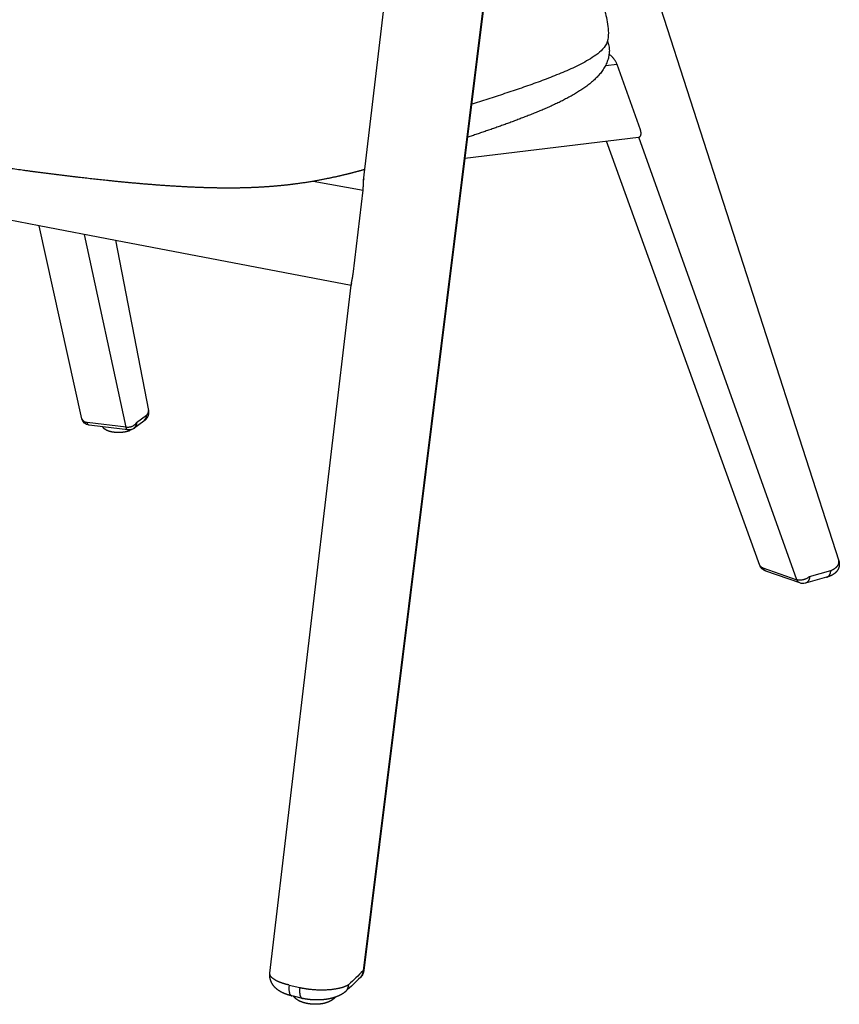
# Model space of a CAD drawing. Extents: x 1216 to 3722, y -99 to 3005.
# Drawn here: x 2961 to 3311, y 1818 to 2237 of the extents above; entities that cross this region are included whole.
import ezdxf

# ---------------------------------------------------------------- set-up
doc = ezdxf.new("R2010")
doc.units = 0
doc.linetypes.add('DASHED', pattern=[10, 5, -5])
doc.layers.add('MAKE2D$可见线$正切线', color=253, linetype='DASHED')
doc.layers.add('实线', color=7, linetype='CONTINUOUS')

msp = doc.modelspace()

# ---------------------------------------------------------------- linework, layer by layer
at = {"layer": 'MAKE2D$可见线$正切线', "linetype": 'BYBLOCK'}
for p, q in [((3162.684, 2275.126), (3107.463, 1831.846)), ((3212.477, 2222.645), (3212.434, 2222.766)), ((3215.858, 2218.371), (3210.833, 2217.839)), ((3292.465, 1998.666), (3225.072, 2187.378)), ((3086.26, 2168.578), (3107.48, 2164.861)), ((3006.369, 2063.744), (2988.723, 2145.835)), ((3010.883, 2065.71), (3015.168, 2068.791)), ((3006.369, 2063.744), (2989.827, 2065.738)), ((3277.976, 2003.725), (3292.465, 1998.666)), ((3297.95, 2000.013), (3306.986, 2002.529)), ((3075.965, 1825.787), (3080.504, 1824.737))]:
    msp.add_line(p, q, dxfattribs=at)
for centre, radius, start, end in [((3012.112, 2068.744), 3.056, 306.77097, 0.88411), ((3097.378, 1826), 3.982, 313.51942, 1.02391)]:
    msp.add_arc(centre, radius, start, end, dxfattribs=at)
at = {"layer": 'MAKE2D$可见线$正切线', "linetype": 'BYBLOCK', "extrusion": (0, 0, -1)}
for centre, radius, start, end in [((-3007.816, 2065.66), 3.068, 179.07155, 233.21169), ((-3278.473, 2005.513), 1.856, 285.54295, 336.67146), ((-3280.067, 2004.353), 2.183, 291.92559, 343.26608), ((-3294.556, 1999.283), 2.181, 292.0133, 343.54003), ((-2986.451, 1953.624), 171.679, 225.18061, 227.98527), ((-3103.46, 1831.838), 4.003, 179.87691, 224.15534)]:
    msp.add_arc(centre, radius, start, end, dxfattribs=at)
at = {"layer": 'MAKE2D$可见线$正切线', "linetype": 'BYBLOCK'}
for points, weights, knots in [([(3015.168, 2068.791), (3015.453, 2069.095), (3015.769, 2069.563), (3015.978, 2070.263), (3015.975, 2070.646), (3015.932, 2070.87)], [2719.29202379, 2720.23977258, 2721.71907506, 2723.98519792, 2725.24728178, 2725.99335935], [-2.0098118, -2.0098118, -2.0098118, -2.0098118, 0.3068311, 1.4523357, 3.1080848, 3.1080848, 3.1080848, 3.1080848]), ([(3306.986, 2002.529), (3307.591, 2002.807), (3308.398, 2003.256), (3309.437, 2004.049), (3310.16, 2004.857), (3310.544, 2005.824), (3310.495, 2006.456), (3310.398, 2006.758), (3310.398, 2006.759)], [2434.99148289, 2435.60177974, 2436.64295827, 2438.61242654, 2440.72860075, 2443.42750461, 2445.29026965, 2446.20558194, 2446.20769894], [-2.0098118, -2.0098118, -2.0098118, -2.0098118, 0.3068566, 1.4524205, 3.6405017, 5.7239174, 7.6848755, 7.6894213, 7.6894213, 7.6894213, 7.6894213]), ([(3075.965, 1825.787), (3075.213, 1825.954), (3073.733, 1826.337), (3071.025, 1827.277), (3068.443, 1828.754), (3067.69, 1830.103), (3067.734, 1830.8), (3067.741, 1830.859)], [1900.60402074, 1901.01045262, 1901.97448495, 1904.45487976, 1908.56093888, 1912.52013155, 1914.62283386, 1914.80128711], [0.1393933, 0.1393933, 0.1393933, 0.1393933, 1.797932, 3.5597823, 7.2811888, 11.2524749, 11.6214643, 11.6214643, 11.6214643, 11.6214643]), ([(3080.504, 1824.737), (3081.754, 1824.459), (3084.454, 1824.007), (3089.467, 1823.649), (3094.47, 1823.886), (3098.804, 1824.764), (3100.658, 1825.583), (3101.359, 1826.071)], [1898.14622189, 1897.47033994, 1896.44890731, 1895.97631048, 1897.26498396, 1900.37441989, 1903.028112, 1904.56341064], [-0.1394003, -0.1394003, -0.1394003, -0.1394003, 2.6114384, 5.3995841, 9.6189599, 12.7933771, 16.3481762, 16.3481762, 16.3481762, 16.3481762])]:
    msp.add_rational_spline(points, weights, degree=3, knots=knots, dxfattribs=at)
for points, weights in [([(2987.568, 2067.317), (2987.866, 2065.974), (2989.827, 2065.738)], [2366.94878042, 2176.98077541, 2712.40047081]), ([(2990.617, 2064.551), (2990.076, 2064.616), (2989.827, 2065.738)], [2547.78877861, 2420.79369541, 2712.40047081]), ([(3006.369, 2063.744), (3009.691, 2063.344), (3010.883, 2065.71)], [2702.95738413, 1909.94404145, 2704.60948532]), ([(3007.142, 2062.556), (3006.611, 2062.62), (3006.369, 2063.744)], [2538.88230513, 2412.42368801, 2702.95738413]), ([(3297.95, 2000.013), (3295.39, 1997.644), (3292.465, 1998.666)], [2425.36190729, 1713.46757078, 2427.09116931]), ([(3297.95, 2000.013), (3297.857, 1997.65), (3296.178, 1997.18)], [2425.36190729, 1928.39848991, 2129.99345919]), ([(3305.209, 1999.705), (3306.89, 2000.175), (3306.986, 2002.529)], [2138.43926504, 1936.05274283, 2434.99148289]), ([(3107.777, 1832.028), (3107.763, 1831.916), (3107.463, 1831.846)], [1721.67049977, 1791.15365195, 1918.35746812]), ([(3075.965, 1825.787), (3075.374, 1821.551), (3077.096, 1821.151)], [1900.60402074, 1339.36319083, 1610.16213008]), ([(3080.504, 1824.737), (3079.912, 1820.498), (3081.628, 1820.097)], [1898.14622189, 1337.81090566, 1607.95994914])]:
    msp.add_rational_spline(points, weights, degree=2, dxfattribs=at)
at = {"layer": '实线', "linetype": 'BYBLOCK'}
for p, q in [((3107.74, 2168.935), (3128.029, 2340.436)), ((3219.935, 2287.324), (3310.398, 2006.759)), ((3162.946, 2274.932), (3150.934, 2178.497)), ((3155.585, 2215.836), (3155.308, 2215.92)), ((2969.279, 2149.54), (2700.758, 2200.72)), ((3152.034, 2187.33), (3151.734, 2187.231)), ((3276.769, 2004.778), (3211.391, 2185.733)), ((3150.934, 2178.497), (3107.777, 1832.028)), ((3103.233, 2128.959), (3107.48, 2164.861)), ((2987.568, 2067.317), (2969.279, 2149.541)), ((3001.859, 2143.331), (2969.279, 2149.54)), ((3001.826, 2143.5), (3015.932, 2070.87)), ((3102.443, 2124.16), (3001.859, 2143.331)), ((3102.463, 2124.325), (3102.547, 2125.04)), ((3067.741, 1830.86), (3102.463, 2124.325)), ((3013.941, 2066.296), (3009.653, 2063.203)), ((2996.461, 2063.845), (2990.617, 2064.551)), ((3007.142, 2062.556), (2996.461, 2063.845)), ((3007.268, 2062.543), (3007.142, 2062.556)), ((3293.739, 1997.262), (3279.251, 2002.328)), ((3305.209, 1999.705), (3296.178, 1997.18)), ((3077.796, 1820.988), (3077.096, 1821.151)), ((3081.626, 1820.098), (3077.796, 1820.988))]:
    msp.add_line(p, q, dxfattribs=at)
msp.add_lwpolyline([(3150.934, 2178.497), (3224.922, 2187.352), (3224.971, 2187.359), (3225.019, 2187.367), (3225.065, 2187.376), (3225.088, 2187.382), (3225.111, 2187.388), (3225.134, 2187.394), (3225.156, 2187.4), (3225.178, 2187.407), (3225.2, 2187.414), (3225.221, 2187.422), (3225.242, 2187.43), (3225.263, 2187.438), (3225.284, 2187.446), (3225.312, 2187.459), (3225.339, 2187.471), (3225.365, 2187.485), (3225.391, 2187.499), (3225.417, 2187.513), (3225.442, 2187.529), (3225.467, 2187.544), (3225.491, 2187.561), (3225.515, 2187.578), (3225.538, 2187.595), (3225.561, 2187.613), (3225.583, 2187.632), (3225.605, 2187.652), (3225.626, 2187.671), (3225.647, 2187.692), (3225.667, 2187.713), (3225.687, 2187.734), (3225.706, 2187.756), (3225.725, 2187.779), (3225.744, 2187.802), (3225.761, 2187.826), (3225.779, 2187.85), (3225.796, 2187.874), (3225.812, 2187.899), (3225.828, 2187.925), (3225.843, 2187.951), (3225.858, 2187.978), (3225.873, 2188.005), (3225.887, 2188.032), (3225.9, 2188.06), (3225.913, 2188.089), (3225.925, 2188.118), (3225.937, 2188.146), (3225.948, 2188.176), (3225.959, 2188.206), (3225.97, 2188.236), (3225.98, 2188.266), (3225.989, 2188.297), (3226.006, 2188.36), (3226.022, 2188.425), (3226.035, 2188.491), (3226.047, 2188.559), (3226.057, 2188.628), (3226.065, 2188.698), (3226.071, 2188.769), (3226.075, 2188.842), (3226.078, 2188.916), (3226.079, 2188.991), (3226.078, 2189.068), (3226.075, 2189.145), (3226.07, 2189.223), (3226.064, 2189.303), (3226.056, 2189.383), (3226.046, 2189.464), (3226.034, 2189.546), (3226.021, 2189.629), (3226.006, 2189.713), (3225.971, 2189.883), (3225.929, 2190.055), (3225.881, 2190.23), (3225.826, 2190.407), (3225.765, 2190.586), (3215.858, 2218.371), (3215.789, 2218.555), (3215.715, 2218.739), (3215.634, 2218.925), (3215.548, 2219.111), (3215.456, 2219.298), (3215.358, 2219.484), (3215.254, 2219.67), (3215.145, 2219.856), (3215.031, 2220.041), (3214.911, 2220.225), (3214.787, 2220.407), (3214.657, 2220.586), (3214.523, 2220.764), (3214.384, 2220.938), (3214.241, 2221.11), (3214.094, 2221.278), (3213.941, 2221.444), (3213.784, 2221.605), (3213.624, 2221.761), (3213.462, 2221.911), (3213.296, 2222.055), (3213.128, 2222.192), (3212.959, 2222.322), (3212.788, 2222.445), (3212.697, 2222.507), (3212.605, 2222.566), (3212.513, 2222.623), (3212.422, 2222.677)], dxfattribs=at)
at = {"layer": '实线', "linetype": 'BYBLOCK', "extrusion": (0, 0, -1)}
for centre, radius, start, end in [((-3109.395, 2168.893), 1.656, 1.52919, 31.74027), ((-3104.347, 2124.715), 1.829, 347.0662, 10.20319), ((-2991.047, 2068.088), 3.563, 276.92767, 347.49753), ((-3007.569, 2066.092), 3.562, 250.83931, 274.84715), ((-3005.786, 2066.81), 5.038, 232.93109, 249.87132), ((-3007.569, 2066.092), 3.563, 234.20181, 250.83722), ((-3280.591, 2006.168), 4.067, 289.2288, 340.01486), ((-3295.088, 2001.104), 4.073, 254.47362, 289.34872), ((-3102.737, 1832.633), 5.076, 186.8577, 224.14929), ((-2976.947, 1958.204), 182.815, 224.94891, 227.64032), ((-3086.827, 1842.43), 22.93, 283.09889, 283.10562)]:
    msp.add_arc(centre, radius, start, end, dxfattribs=at)
at = {"layer": '实线', "linetype": 'BYBLOCK'}
for points in [[(3162.885, 2274.442), (3164.104, 2274.137), (3166.54, 2273.51), (3170.177, 2272.512), (3173.795, 2271.445), (3177.387, 2270.292), (3180.944, 2269.037), (3184.455, 2267.657), (3187.903, 2266.124), (3191.263, 2264.408), (3194.506, 2262.477), (3197.588, 2260.297), (3200.468, 2257.855), (3203.099, 2255.146), (3205.434, 2252.177), (3207.433, 2248.972), (3209.078, 2245.573), (3210.39, 2242.031), (3211.328, 2238.375), (3212.007, 2234.659), (3212.245, 2230.893), (3211.549, 2227.092), (3209.09, 2224.124), (3206.096, 2221.828), (3202.884, 2219.843), (3199.544, 2218.088), (3196.132, 2216.478), (3192.673, 2214.974), (3189.18, 2213.55), (3185.663, 2212.186), (3182.128, 2210.871), (3178.578, 2209.596), (3175.016, 2208.355), (3171.445, 2207.141), (3167.866, 2205.95), (3164.281, 2204.779), (3160.69, 2203.625), (3157.094, 2202.486), (3154.695, 2201.734), (3153.495, 2201.36)], [(3211.724, 2228.386), (3212.007, 2227.739), (3212.422, 2226.381), (3212.603, 2224.261), (3212.395, 2222.147), (3211.855, 2220.094), (3211.033, 2218.138), (3209.977, 2216.299), (3208.728, 2214.586), (3207.326, 2212.997), (3205.803, 2211.524), (3204.189, 2210.153), (3202.504, 2208.871), (3200.763, 2207.666), (3198.978, 2206.527), (3197.157, 2205.446), (3195.308, 2204.414), (3193.435, 2203.427), (3191.543, 2202.477), (3189.634, 2201.561), (3187.712, 2200.674), (3185.778, 2199.814), (3183.834, 2198.976), (3181.881, 2198.158), (3179.92, 2197.359), (3177.953, 2196.575), (3175.981, 2195.806), (3174.003, 2195.051), (3172.021, 2194.307), (3170.035, 2193.574), (3168.045, 2192.85), (3166.053, 2192.136), (3164.057, 2191.43), (3162.058, 2190.731), (3160.058, 2190.039), (3158.055, 2189.354), (3156.05, 2188.674), (3154.043, 2187.999), (3152.704, 2187.553), (3152.034, 2187.33)]]:
    msp.add_open_spline(points, degree=3, dxfattribs=at)
for points, weights, knots in [([(3054.492, 2165.71), (3050.656, 2165.648), (3046.758, 2165.673), (3042.835, 2165.766), (3038.68, 2165.865), (3034.506, 2166.038), (3030.372, 2166.265), (3021.224, 2166.765), (3012.027, 2167.535), (3003.316, 2168.396), (2993.368, 2169.379), (2983.444, 2170.543), (2963.668, 2173.051), (2953.309, 2174.482), (2943.41, 2175.904), (2932.811, 2177.427), (2922.36, 2178.994), (2901.554, 2182.221), (2891.104, 2183.898), (2880.9, 2185.583), (2860, 2189.034), (2839.648, 2192.595), (2820.34, 2196.129), (2810.68, 2197.896), (2801.184, 2199.676), (2782.835, 2203.205), (2773.928, 2204.963), (2765.252, 2206.728), (2756.873, 2208.433), (2748.674, 2210.153), (2733.114, 2213.539), (2725.716, 2215.207), (2718.542, 2216.903), (2714.732, 2217.804), (2711.343, 2218.628), (2707.193, 2219.667), (2705.831, 2220.011), (2702.348, 2220.91), (2700.525, 2221.393), (2697.703, 2222.159), (2696.413, 2222.514), (2693.167, 2223.436), (2691.498, 2223.927), (2688.147, 2224.949), (2686.366, 2225.516), (2683.562, 2226.462), (2682.6, 2226.798), (2681.73, 2227.112), (2680.676, 2227.493), (2679.625, 2227.888), (2678.588, 2228.298), (2676.812, 2229), (2675.006, 2229.774), (2673.269, 2230.62)], [1908.27754716, 1907.59284758, 1907.25872827, 1907.20968951, 1907.15774588, 1907.4258021, 1907.93237579, 1909.0541537, 1911.37875144, 1914.21134611, 1917.45657747, 1921.57517802, 1930.78955262, 1936.24153799, 1941.76755448, 1947.71911569, 1953.95200137, 1967.0284056, 1973.96293126, 1981.03432068, 1995.67802468, 2011.26826015, 2027.18618614, 2035.24428489, 2043.46089162, 2060.03030632, 2068.42169896, 2076.94306221, 2085.2397675, 2093.69676034, 2110.55611521, 2118.96672504, 2127.53098017, 2132.10726224, 2136.26003554, 2141.44636596, 2143.16288238, 2147.61313075, 2149.98052062, 2153.69854047, 2155.41391903, 2159.79879836, 2162.09391229, 2166.77213448, 2169.30402237, 2173.35840194, 2174.76398432, 2176.04559018, 2177.59818581, 2179.16189012, 2180.71570571, 2183.3822143, 2186.13012989, 2188.80419494], [0, 0, 0, 0, 11.628162, 11.628162, 11.628162, 23.9579754, 23.9579754, 23.9579754, 51.4642226, 51.4642226, 51.4642226, 82.8783049, 82.8783049, 117.7633518, 117.7633518, 117.7633518, 155.0076308, 155.0076308, 194.0261123, 194.0261123, 194.0261123, 275.0610159, 275.0610159, 275.0610159, 315.9154514, 315.9154514, 356.2369346, 356.2369346, 356.2369346, 395.4794169, 395.4794169, 433.1985968, 433.1985968, 433.1985968, 453.9630266, 453.9630266, 462.1443601, 462.1443601, 472.4221268, 472.4221268, 479.0983578, 479.0983578, 487.2681602, 487.2681602, 496.6922951, 496.6922951, 502.387396, 502.387396, 502.387396, 508.8559825, 508.8559825, 508.8559825, 520.0229373, 520.0229373, 520.0229373, 520.0229373]), ([(3108.293, 2173.61), (3107.309, 2173.336), (3106.308, 2173.062), (3101.783, 2171.855), (3097.987, 2170.917), (3093.888, 2170.046), (3088.461, 2168.892), (3082.334, 2167.817), (3075.391, 2167.027), (3072.193, 2166.663), (3068.838, 2166.361), (3065.308, 2166.136), (3061.817, 2165.914), (3058.217, 2165.771), (3054.492, 2165.71)], [1950.0940045, 1948.64364066, 1947.20543761, 1940.90775934, 1936.11911871, 1931.69093428, 1925.86015732, 1920.46326153, 1916.2567048, 1914.32507648, 1912.65259064, 1911.29463345, 1909.95390924, 1908.94314326, 1908.27754716], [316.5883564, 316.5883564, 316.5883564, 316.5883564, 322.1107398, 322.1107398, 341.0704829, 341.0704829, 341.0704829, 366.102241, 366.102241, 366.102241, 377.5397266, 377.5397266, 377.5397266, 388.8212413, 388.8212413, 388.8212413, 388.8212413]), ([(3107.48, 2164.861), (3107.499, 2165.016), (3107.515, 2165.17), (3107.545, 2165.477), (3107.558, 2165.628), (3107.593, 2166.078), (3107.609, 2166.367), (3107.649, 2167.192), (3107.661, 2167.688), (3107.694, 2168.423), (3107.712, 2168.699), (3107.74, 2168.935)], [1923.09023304, 1923.09520855, 1923.10982535, 1923.15770345, 1923.19084305, 1923.3161306, 1923.43340728, 1923.86508827, 1924.25864656, 1925.03740903, 1925.40127065, 1925.7863822], [0, 0, 0, 0, 0.4653816, 0.4653816, 0.9306621, 0.9306621, 1.861498, 1.861498, 3.7126557, 3.7126557, 5.0714805, 5.0714805, 5.0714805, 5.0714805]), ([(3102.547, 2125.04), (3102.549, 2125.056), (3102.551, 2125.071), (3102.581, 2125.302), (3102.624, 2125.55), (3102.73, 2126.092), (3102.792, 2126.384), (3102.921, 2127.021), (3102.989, 2127.364), (3103.087, 2127.926), (3103.119, 2128.128), (3103.18, 2128.54), (3103.208, 2128.749), (3103.233, 2128.959)], [1924.36640589, 1924.34074147, 1924.31518993, 1923.94685643, 1923.62348518, 1923.05535544, 1922.80590104, 1922.38789481, 1922.21971805, 1922.04287797, 1921.99693926, 1921.93966808, 1921.92863287, 1921.93537595], [4.6687272, 4.6687272, 4.6687272, 4.6687272, 4.7603308, 4.7603308, 5.9952762, 5.9952762, 7.1647162, 7.1647162, 8.3301675, 8.3301675, 8.9600062, 8.9600062, 9.5900783, 9.5900783, 9.5900783, 9.5900783]), ([(3015.932, 2070.87), (3016.064, 2070.188), (3016.026, 2069.493), (3015.828, 2068.836), (3015.827, 2068.83), (3015.825, 2068.824), (3015.823, 2068.818), (3015.698, 2068.409), (3015.517, 2068.032), (3015.294, 2067.689), (3015.071, 2067.346), (3014.813, 2067.046), (3014.532, 2066.782), (3014.343, 2066.604), (3014.145, 2066.443), (3013.941, 2066.296)], [2725.99460446, 2725.40121373, 2724.850081, 2724.24635628, 2724.24111681, 2724.23587506, 2724.23063105, 2723.8537521, 2723.47002346, 2723.06005059, 2722.64930296, 2722.22231276, 2721.77394206, 2721.47168479, 2721.16207013, 2720.84935982], [0.0008209, 0.0008209, 0.0008209, 0.0008209, 3.3215933, 3.3215933, 3.3215933, 3.350567, 3.350567, 3.350567, 5.4264253, 5.4264253, 5.4264253, 7.5064138, 7.5064138, 7.5064138, 8.9121923, 8.9121923, 8.9121923, 8.9121923]), ([(3007.519, 2062.08), (3007.259, 2061.981), (3006.988, 2061.897), (3006.42, 2061.749), (3006.123, 2061.686), (3005.18, 2061.524), (3004.51, 2061.459), (3003.81, 2061.434), (3003.118, 2061.41), (3002.423, 2061.426), (3001.104, 2061.537), (3000.501, 2061.625), (2999.932, 2061.751), (2999.645, 2061.814), (2999.371, 2061.887), (2999.011, 2062.001), (2998.918, 2062.032), (2998.655, 2062.127), (2998.488, 2062.194), (2998.199, 2062.326), (2998.074, 2062.388), (2997.848, 2062.513), (2997.745, 2062.575), (2997.542, 2062.708), (2997.441, 2062.78), (2997.265, 2062.918), (2997.188, 2062.983), (2997.113, 2063.051), (2996.865, 2063.279), (2996.642, 2063.543), (2996.461, 2063.845)], [2720.466544, 2720.19657582, 2719.93583307, 2719.45222277, 2719.23145108, 2718.64727498, 2718.38938675, 2718.29505166, 2718.20169387, 2718.2722158, 2718.71469952, 2719.06184933, 2719.51052068, 2719.73672256, 2719.98561121, 2720.34528939, 2720.44214341, 2720.72186409, 2720.90905386, 2721.24270472, 2721.38984954, 2721.6601692, 2721.7843048, 2722.0301224, 2722.15186225, 2722.36610721, 2722.45937121, 2722.55082681, 2722.85512352, 2723.1293746, 2723.38752912], [0, 0, 0, 0, 1.4234943, 1.4234943, 2.8708515, 2.8708515, 5.8382427, 5.8382427, 5.8382427, 8.7732152, 8.7732152, 11.5437781, 11.5437781, 11.5437781, 12.9388322, 12.9388322, 13.4390648, 13.4390648, 14.3630945, 14.3630945, 15.0813953, 15.0813953, 15.6968317, 15.6968317, 16.3191121, 16.3191121, 16.8151745, 16.8151745, 16.8151745, 18.4595228, 18.4595228, 18.4595228, 18.4595228]), ([(3310.398, 2006.759), (3310.398, 2006.757), (3310.399, 2006.755), (3310.4, 2006.752), (3310.653, 2005.962), (3310.7, 2005.129), (3310.532, 2004.319), (3310.509, 2004.208), (3310.482, 2004.099), (3310.451, 2003.991), (3310.333, 2003.575), (3310.162, 2003.187), (3309.74, 2002.476), (3309.494, 2002.16), (3309.224, 2001.877), (3309.198, 2001.85), (3309.172, 2001.823), (3309.146, 2001.797), (3308.704, 2001.351), (3308.208, 2000.995), (3307.69, 2000.701), (3307.43, 2000.553), (3307.161, 2000.419), (3306.886, 2000.297), (3306.358, 2000.064), (3305.798, 1999.869), (3305.209, 1999.705)], [2446.20861526, 2446.20658485, 2446.20455505, 2446.20252587, 2445.50248039, 2444.89621623, 2444.28862332, 2444.20551748, 2444.12290781, 2444.04051031, 2443.72432333, 2443.41462916, 2442.78215371, 2442.46608436, 2442.13918215, 2442.10799651, 2442.07673418, 2442.04540564, 2441.51693032, 2440.96262814, 2440.41741378, 2440.1435686, 2439.86951479, 2439.60341134, 2439.0927932, 2438.60253278, 2438.16462953], [0, 0, 0, 0, 0.0102805, 0.0102805, 0.0102805, 3.5435521, 3.5435521, 3.5435521, 4.0293422, 4.0293422, 4.0293422, 5.8877101, 5.8877101, 7.7168534, 7.7168534, 7.7168534, 7.8914111, 7.8914111, 7.8914111, 10.8447299, 10.8447299, 10.8447299, 12.3239396, 12.3239396, 12.3239396, 15.1626773, 15.1626773, 15.1626773, 15.1626773]), ([(3077.094, 1821.151), (3076.449, 1821.301), (3075.825, 1821.475), (3075.224, 1821.674), (3074.57, 1821.891), (3073.943, 1822.138), (3073.347, 1822.417), (3072.004, 1823.046), (3070.763, 1823.87), (3069.783, 1824.927), (3069.768, 1824.944), (3069.753, 1824.96), (3069.738, 1824.977), (3069.143, 1825.629), (3068.643, 1826.374), (3067.871, 1828.166), (3067.662, 1829.203), (3067.696, 1830.265), (3067.699, 1830.359), (3067.704, 1830.452), (3067.719, 1830.649), (3067.728, 1830.751), (3067.74, 1830.853)], [1904.09617108, 1904.38241039, 1904.70936887, 1905.07102288, 1905.4651002, 1905.89883034, 1906.3584774, 1907.39485792, 1908.63346089, 1909.80979061, 1909.82793224, 1909.84607669, 1909.8642228, 1910.58545175, 1911.30097994, 1912.82063389, 1913.59124855, 1914.36587175, 1914.43437591, 1914.50281465, 1914.64653122, 1914.72175273, 1914.79695774], [0.0026733, 0.0026733, 0.0026733, 0.0026733, 2.070438, 2.070438, 2.070438, 4.3257003, 4.3257003, 4.3257003, 9.5087537, 9.5087537, 9.5087537, 9.5872761, 9.5872761, 9.5872761, 12.7070565, 12.7070565, 16.2777907, 16.2777907, 16.2777907, 16.5945266, 16.5945266, 16.9431099, 16.9431099, 16.9431099, 16.9431099]), ([(3100.12, 1823.112), (3099.994, 1822.998), (3099.866, 1822.887), (3099.735, 1822.78), (3098.85, 1822.057), (3097.826, 1821.478), (3096.731, 1821.018), (3096.35, 1820.857), (3095.956, 1820.71), (3095.552, 1820.575)], [1905.88942459, 1905.76074346, 1905.63235043, 1905.50456703, 1904.6417312, 1903.78332391, 1903.04983521, 1902.79433905, 1902.5510014, 1902.32252197], [0, 0, 0, 0, 0.6137604, 0.6137604, 0.6137604, 4.8021769, 4.8021769, 4.8021769, 6.2467972, 6.2467972, 6.2467972, 6.2467972]), ([(3095.552, 1820.575), (3095.504, 1820.517), (3095.455, 1820.46), (3095.169, 1820.143), (3094.914, 1819.906), (3094.643, 1819.691), (3094.483, 1819.563), (3094.316, 1819.442), (3094.014, 1819.242), (3093.879, 1819.159), (3093.742, 1819.08), (3092.95, 1818.622), (3092.065, 1818.288), (3090.156, 1817.805), (3089.135, 1817.659), (3088.067, 1817.603), (3087.02, 1817.548), (3085.962, 1817.582), (3083.942, 1817.82), (3083.008, 1818.01), (3082.127, 1818.28), (3081.523, 1818.466), (3080.95, 1818.688), (3079.771, 1819.267), (3079.168, 1819.649), (3078.635, 1820.112), (3078.332, 1820.376), (3078.05, 1820.666), (3077.796, 1820.988)], [1912.04281154, 1911.99574426, 1911.94861954, 1911.67983215, 1911.45837594, 1911.23866638, 1911.10806338, 1910.97815734, 1910.75087673, 1910.6527297, 1910.55600493, 1909.99752725, 1909.47939342, 1908.6976092, 1908.43681701, 1908.345992, 1908.2568993, 1908.33412907, 1908.80093439, 1909.16526204, 1909.6361826, 1909.95915796, 1910.3295922, 1911.19858146, 1911.71559319, 1912.22592915, 1912.51615831, 1912.80592457, 1913.09245031], [3.9556811, 3.9556811, 3.9556811, 3.9556811, 4.2085784, 4.2085784, 5.3957916, 5.3957916, 5.3957916, 6.1018646, 6.1018646, 6.6469098, 6.6469098, 6.6469098, 9.8026785, 9.8026785, 13.0029548, 13.0029548, 13.0029548, 16.1325182, 16.1325182, 19.0785488, 19.0785488, 19.0785488, 21.1078232, 21.1078232, 23.5147249, 23.5147249, 23.5147249, 24.8789292, 24.8789292, 24.8789292, 24.8789292]), ([(3095.552, 1820.575), (3094.844, 1820.338), (3094.102, 1820.139), (3093.327, 1819.974), (3091.752, 1819.64), (3090.066, 1819.455), (3088.329, 1819.423), (3087.188, 1819.402), (3086.039, 1819.448), (3084.908, 1819.561), (3084.29, 1819.623), (3083.679, 1819.705), (3083.08, 1819.806), (3082.588, 1819.89), (3082.104, 1819.986), (3081.631, 1820.097)], [1902.32252197, 1901.9229147, 1901.56875803, 1901.27449564, 1900.67652079, 1900.32290247, 1900.27721696, 1900.24721013, 1900.34921479, 1900.58021022, 1900.70650142, 1900.87128338, 1901.07172792, 1901.23630595, 1901.42461299, 1901.6347981], [6.2467972, 6.2467972, 6.2467972, 6.2467972, 8.7734176, 8.7734176, 8.7734176, 13.915564, 13.915564, 13.915564, 17.2931625, 17.2931625, 17.2931625, 19.1381228, 19.1381228, 19.1381228, 20.6528173, 20.6528173, 20.6528173, 20.6528173])]:
    msp.add_rational_spline(points, weights, degree=3, knots=knots, dxfattribs=at)

doc.saveas('drawing.dxf')
